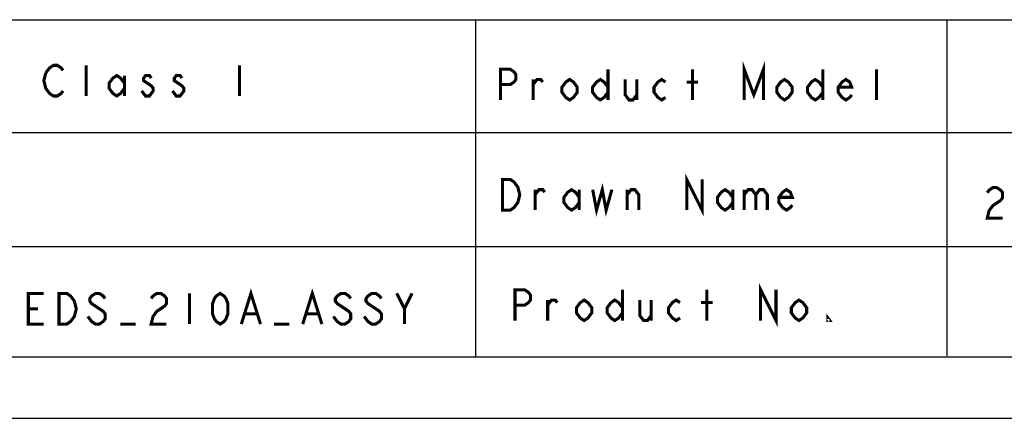
# Model space of a CAD drawing. Units: millimetres. Extents: x 0 to 841, y 0 to 594.
# Drawn here: x 470 to 630, y 0 to 65 of the extents above; entities that cross this region are included whole.
import ezdxf

# ---------------------------------------------------------------- set-up
doc = ezdxf.new("R2010")
doc.units = ezdxf.units.MM
doc.header["$LTSCALE"] = 46.255
doc.layers.get('0').update_dxf_attribs({"linetype": 'CONTINUOUS'})
doc.layers.add('2D_DIM_EDS_2010_ML_DXF_FORMAT', color=7, linetype='CONTINUOUS')
doc.layers.add('2D_DIM_EDS_2010_ML_DXF_TEXT', color=7, linetype='CONTINUOUS')

msp = doc.modelspace()

# ---------------------------------------------------------------- linework, layer by layer
at = {"color": 1, "linetype": 'Continuous'}
for p, q in [((30.003, 64.886), (830.079, 64.886)), ((543.969, 64.886), (543.969, 10.001)), ((620.709, 64.886), (620.709, 10.19)), ((830.079, 46.454), (171.556, 46.454)), ((292.263, 27.964), (830.079, 27.964)), ((30.003, 10.001), (830.079, 10.001))]:
    msp.add_line(p, q, dxfattribs=at)
at = {"color": 7, "linetype": 'Continuous'}
msp.add_line((0, 0), (840.08, 0), dxfattribs=at)
at = {"layer": '2D_DIM_EDS_2010_ML_DXF_FORMAT', "color": 7, "linetype": 'Continuous'}
msp.add_line((0, 0), (841, 0), dxfattribs=at)
at = {"layer": '2D_DIM_EDS_2010_ML_DXF_TEXT', "color": 7, "linetype": 'Continuous', "const_width": 0.5}
for points in [[(587.712, 51.82), (587.712, 56.82), (589.274, 52.653), (590.837, 56.82), (590.837, 51.82)], [(476.774, 53.295), (476.462, 52.878), (475.837, 52.462), (475.212, 52.462), (474.587, 52.878), (474.274, 53.295), (473.962, 53.712), (473.649, 54.962), (473.962, 56.212)], [(473.962, 56.212), (474.587, 57.045), (475.212, 57.462), (475.837, 57.462), (476.462, 57.045), (476.774, 56.628)], [(480.524, 52.462), (480.524, 57.462)], [(505.524, 57.462), (505.524, 52.462)], [(548.024, 51.82), (548.024, 56.82), (549.587, 56.82), (550.212, 56.403), (550.524, 55.987), (550.524, 55.153), (550.212, 54.737), (549.587, 54.32), (548.024, 54.32)], [(565.524, 56.82), (565.524, 51.82)], [(579.274, 51.82), (579.274, 56.82)], [(600.524, 56.82), (600.524, 51.82)], [(609.274, 51.82), (609.274, 56.82)], [(486.774, 53.712), (486.149, 52.878), (485.524, 52.462), (484.899, 52.878), (484.274, 53.712), (484.274, 54.545), (484.899, 55.378), (485.524, 55.795), (486.149, 55.378), (486.774, 54.545)], [(486.774, 55.795), (486.774, 52.462)], [(491.149, 55.378), (490.837, 55.795), (490.212, 55.795), (489.899, 55.378), (489.899, 54.962), (490.524, 54.545), (491.149, 54.128), (491.462, 53.712), (491.462, 53.295), (491.149, 52.878), (490.837, 52.462), (490.212, 52.462), (489.899, 52.878), (489.587, 53.295)], [(496.149, 55.378), (495.837, 55.795), (495.212, 55.795), (494.899, 55.378), (494.899, 54.962), (495.524, 54.545), (496.149, 54.128), (496.462, 53.712), (496.462, 53.295), (496.149, 52.878), (495.837, 52.462), (495.212, 52.462), (494.899, 52.878), (494.587, 53.295)], [(553.337, 51.82), (553.337, 55.153)], [(553.337, 54.32), (553.962, 55.153), (554.587, 55.153), (554.899, 54.737)], [(560.524, 53.07), (559.899, 52.237), (559.274, 51.82), (558.649, 52.237), (558.024, 53.07), (558.024, 53.903), (558.649, 54.737), (559.274, 55.153), (559.899, 54.737), (560.524, 53.903), (560.524, 53.07)], [(565.524, 53.07), (564.899, 52.237), (564.274, 51.82), (563.649, 52.237), (563.024, 53.07), (563.024, 53.903), (563.649, 54.737), (564.274, 55.153), (564.899, 54.737), (565.524, 53.903)], [(568.337, 55.153), (568.337, 52.653), (568.962, 51.82), (569.587, 51.82), (570.212, 52.653)], [(570.212, 55.153), (570.212, 51.82)], [(574.899, 52.237), (574.274, 51.82), (573.649, 52.237), (573.024, 53.07), (573.024, 53.903), (573.649, 54.737), (574.274, 55.153), (574.899, 54.737)], [(578.337, 54.737), (580.212, 54.737)], [(595.524, 53.07), (594.899, 52.237), (594.274, 51.82), (593.649, 52.237), (593.024, 53.07), (593.024, 53.903), (593.649, 54.737), (594.274, 55.153), (594.899, 54.737), (595.524, 53.903), (595.524, 53.07)], [(600.524, 53.07), (599.899, 52.237), (599.274, 51.82), (598.649, 52.237), (598.024, 53.07), (598.024, 53.903), (598.649, 54.737), (599.274, 55.153), (599.899, 54.737), (600.524, 53.903)], [(605.212, 52.653), (604.899, 52.237), (604.274, 51.82), (603.649, 52.237), (603.024, 53.07), (603.024, 53.903), (603.649, 54.737), (604.274, 55.153), (604.899, 54.737), (605.212, 53.903), (603.024, 53.903)], [(548.346, 38.887), (549.596, 38.887), (550.221, 38.47), (550.534, 38.054), (550.846, 37.637), (551.159, 36.387), (550.846, 35.137), (550.534, 34.72), (550.221, 34.304), (549.596, 33.887), (548.346, 33.887), (548.346, 38.887)], [(578.346, 33.887), (578.346, 38.887), (580.846, 33.887), (580.846, 38.887)], [(553.659, 33.887), (553.659, 37.22)], [(553.659, 36.387), (554.284, 37.22), (554.909, 37.22), (555.221, 36.804)], [(560.846, 35.137), (560.221, 34.304), (559.596, 33.887), (558.971, 34.304), (558.346, 35.137), (558.346, 35.97), (558.971, 36.804), (559.596, 37.22), (560.221, 36.804), (560.846, 35.97)], [(560.846, 37.22), (560.846, 33.887)], [(563.034, 37.22), (563.659, 33.887), (564.596, 37.22), (565.221, 33.887), (566.159, 37.22)], [(568.659, 33.887), (568.659, 37.22)], [(568.659, 36.387), (569.284, 37.22), (569.909, 37.22), (570.534, 36.387), (570.534, 33.887)], [(585.846, 35.137), (585.221, 34.304), (584.596, 33.887), (583.971, 34.304), (583.346, 35.137), (583.346, 35.97), (583.971, 36.804), (584.596, 37.22), (585.221, 36.804), (585.846, 35.97)], [(585.846, 37.22), (585.846, 33.887)], [(587.721, 37.22), (587.721, 33.887)], [(587.721, 36.387), (588.346, 37.22), (588.971, 37.22), (589.596, 36.387), (589.596, 33.887)], [(589.596, 36.387), (590.221, 37.22), (590.846, 37.22), (591.471, 36.387), (591.471, 33.887)], [(595.534, 34.72), (595.221, 34.304), (594.596, 33.887), (593.971, 34.304), (593.346, 35.137), (593.346, 35.97), (593.971, 36.804), (594.596, 37.22), (595.221, 36.804), (595.534, 35.97), (593.346, 35.97)], [(627.288, 36.726), (627.6, 37.143), (628.225, 37.559), (628.85, 37.559), (629.475, 37.143), (629.788, 36.726), (629.788, 35.893), (629.475, 35.476)], [(629.475, 35.476), (628.225, 34.643), (627.6, 33.809), (627.288, 32.559), (629.788, 32.559)], [(505.808, 15.336), (507.37, 20.336), (508.933, 15.336)], [(515.808, 15.336), (517.37, 20.336), (518.933, 15.336)], [(550.385, 15.914), (550.385, 20.914), (551.947, 20.914), (552.572, 20.497), (552.885, 20.081), (552.885, 19.247), (552.572, 18.831), (551.947, 18.414), (550.385, 18.414)], [(567.885, 20.914), (567.885, 15.914)], [(581.635, 15.914), (581.635, 20.914)], [(590.385, 15.914), (590.385, 20.914), (592.885, 15.914), (592.885, 20.914)], [(473.62, 15.336), (471.12, 15.336), (471.12, 20.336), (473.62, 20.336)], [(476.12, 20.336), (477.37, 20.336), (477.995, 19.919), (478.308, 19.502), (478.62, 19.086), (478.933, 17.836), (478.62, 16.586), (478.308, 16.169), (477.995, 15.752), (477.37, 15.336), (476.12, 15.336), (476.12, 20.336)], [(483.62, 19.502), (483.308, 19.919), (482.683, 20.336), (482.058, 20.336), (481.433, 19.919), (481.12, 19.502), (481.12, 19.086), (481.433, 18.669), (482.058, 18.252), (482.683, 17.836), (483.308, 17.419), (483.62, 17.002), (483.62, 16.169), (483.308, 15.752), (482.683, 15.336), (482.058, 15.336), (481.433, 15.752), (481.12, 16.169), (480.808, 16.586)], [(491.12, 19.502), (491.433, 19.919), (492.058, 20.336), (492.683, 20.336), (493.308, 19.919), (493.62, 19.502), (493.62, 18.669), (493.308, 18.252), (492.683, 17.836), (492.058, 17.419), (491.433, 16.586), (491.12, 15.336), (493.62, 15.336)], [(497.37, 20.336), (497.37, 15.336)], [(502.37, 15.336), (501.745, 15.752), (501.433, 16.169), (501.12, 17.002), (501.12, 18.669), (501.433, 19.502), (501.745, 19.919), (502.37, 20.336), (502.995, 19.919), (503.308, 19.502), (503.62, 18.669), (503.62, 17.002), (503.308, 16.169), (502.995, 15.752), (502.37, 15.336)], [(523.62, 19.502), (523.308, 19.919), (522.683, 20.336), (522.058, 20.336), (521.433, 19.919), (521.12, 19.502), (521.12, 19.086), (521.433, 18.669), (522.058, 18.252), (522.683, 17.836), (523.308, 17.419), (523.62, 17.002), (523.62, 16.169), (523.308, 15.752), (522.683, 15.336), (522.058, 15.336), (521.433, 15.752), (521.12, 16.169), (520.808, 16.586)], [(528.62, 19.502), (528.308, 19.919), (527.683, 20.336), (527.058, 20.336), (526.433, 19.919), (526.12, 19.502), (526.12, 19.086), (526.433, 18.669), (527.058, 18.252), (527.683, 17.836), (528.308, 17.419), (528.62, 17.002), (528.62, 16.169), (528.308, 15.752), (527.683, 15.336), (527.058, 15.336), (526.433, 15.752), (526.12, 16.169), (525.808, 16.586)], [(531.12, 20.336), (532.37, 17.836), (532.37, 15.336)], [(532.37, 17.836), (533.62, 20.336)], [(555.697, 15.914), (555.697, 19.247)], [(555.697, 18.414), (556.322, 19.247), (556.947, 19.247), (557.26, 18.831)], [(562.885, 17.164), (562.26, 16.331), (561.635, 15.914), (561.01, 16.331), (560.385, 17.164), (560.385, 17.997), (561.01, 18.831), (561.635, 19.247), (562.26, 18.831), (562.885, 17.997), (562.885, 17.164)], [(567.885, 17.164), (567.26, 16.331), (566.635, 15.914), (566.01, 16.331), (565.385, 17.164), (565.385, 17.997), (566.01, 18.831), (566.635, 19.247), (567.26, 18.831), (567.885, 17.997)], [(570.697, 19.247), (570.697, 16.747), (571.322, 15.914), (571.947, 15.914), (572.572, 16.747)], [(572.572, 19.247), (572.572, 15.914)], [(577.26, 16.331), (576.635, 15.914), (576.01, 16.331), (575.385, 17.164), (575.385, 17.997), (576.01, 18.831), (576.635, 19.247), (577.26, 18.831)], [(597.885, 17.164), (597.26, 16.331), (596.635, 15.914), (596.01, 16.331), (595.385, 17.164), (595.385, 17.997), (596.01, 18.831), (596.635, 19.247), (597.26, 18.831), (597.885, 17.997), (597.885, 17.164)], [(471.12, 17.836), (472.683, 17.836)], [(580.697, 18.831), (582.572, 18.831)], [(506.433, 17.002), (508.308, 17.002)], [(516.433, 17.002), (518.308, 17.002)], [(601.635, 15.914), (601.322, 15.914), (601.322, 16.331), (601.635, 15.914)], [(488.62, 15.336), (486.12, 15.336)], [(513.62, 15.336), (511.12, 15.336)]]:
    msp.add_lwpolyline(points, dxfattribs=at)

doc.saveas('drawing.dxf')
